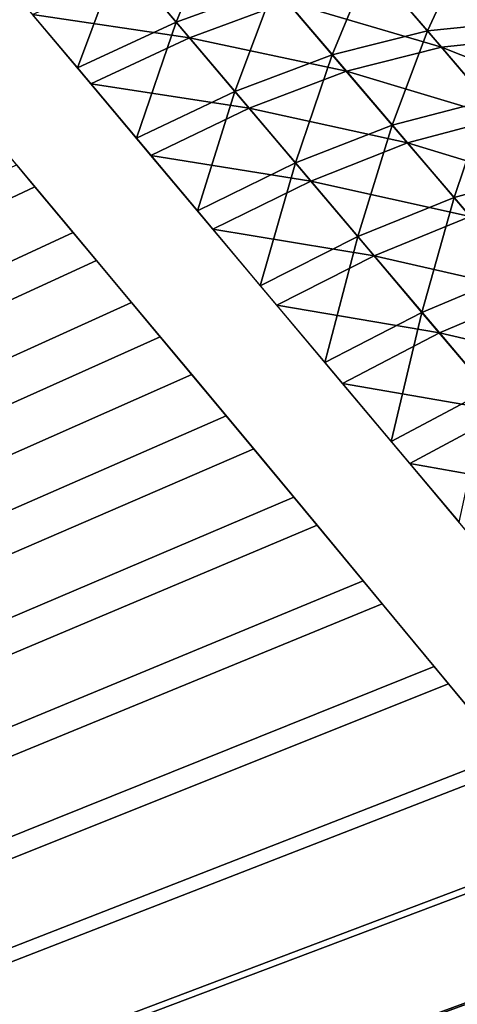
# Model space of a CAD drawing. Units: millimetres. Extents: x -28 to 239, y -6 to 237.
# Drawn here: x 219 to 220, y 188 to 191 of the extents above; entities that cross this region are included whole.
import ezdxf

# ---------------------------------------------------------------- set-up
doc = ezdxf.new("R2010")
doc.units = ezdxf.units.MM
doc.header["$LTSCALE"] = 21.359881
for name, color, linetype in [('17', 7, 'CONTINUOUS'), ('18', 7, 'CONTINUOUS'), ('22', 7, 'CONTINUOUS'), ('23', 7, 'CONTINUOUS')]:
    doc.layers.add(name, color=color, linetype=linetype)

msp = doc.modelspace()

# ---------------------------------------------------------------- linework, layer by layer
at = {"layer": '17', "linetype": 'Continuous'}
for points in [[(218.6778, 190.6606, 8.633), (218.5068, 190.8657, 8.3398), (191.6548, 177.9342, 11.3886), (218.6778, 190.6606, 8.633)], [(218.8555, 190.4479, 8.92), (218.6778, 190.6606, 8.633), (191.6548, 177.9342, 11.3886), (218.8555, 190.4479, 8.92)], [(219.0396, 190.2275, 9.2005), (218.8555, 190.4479, 8.92), (191.6548, 177.9342, 11.3886), (219.0396, 190.2275, 9.2005)], [(219.2296, 189.9996, 9.474), (219.0396, 190.2275, 9.2005), (191.6548, 177.9342, 11.3886), (219.2296, 189.9996, 9.474)], [(219.425, 189.7647, 9.7399), (219.2296, 189.9996, 9.474), (191.6548, 177.9342, 11.3886), (219.425, 189.7647, 9.7399)], [(219.6254, 189.5231, 9.998), (219.425, 189.7647, 9.7399), (191.6548, 177.9342, 11.3886), (219.6254, 189.5231, 9.998)], [(219.8302, 189.2754, 10.2476), (219.6254, 189.5231, 9.998), (191.6548, 177.9342, 11.3886), (219.8302, 189.2754, 10.2476)], [(220.04, 189.0225, 10.4884), (219.8302, 189.2754, 10.2476), (191.6548, 177.9342, 11.3886), (220.04, 189.0225, 10.4884)], [(220.255, 188.7648, 10.7201), (220.04, 189.0225, 10.4884), (191.6548, 177.9342, 11.3886), (220.255, 188.7648, 10.7201)], [(220.4747, 188.5025, 10.9425), (220.255, 188.7648, 10.7201), (191.6548, 177.9342, 11.3886), (220.4747, 188.5025, 10.9425)], [(220.4747, 188.5025, 10.9425), (191.6548, 177.9342, 11.3886), (220.6863, 188.2504, 11.144), (220.4747, 188.5025, 10.9425)]]:
    msp.add_3dface(points, dxfattribs=at)
at = {"layer": '18', "linetype": 'Continuous'}
for points in [[(218.788, 190.5287, -8.813), (191.6542, 177.9345, -11.3882), (218.6249, 190.7239, -8.5443), (218.788, 190.5287, -8.813)], [(218.9566, 190.3268, -9.0762), (191.6542, 177.9345, -11.3882), (218.788, 190.5287, -8.813), (218.9566, 190.3268, -9.0762)], [(219.1305, 190.1184, -9.3334), (191.6542, 177.9345, -11.3882), (218.9566, 190.3268, -9.0762), (219.1305, 190.1184, -9.3334)], [(219.3094, 189.9037, -9.5845), (191.6542, 177.9345, -11.3882), (219.1305, 190.1184, -9.3334), (219.3094, 189.9037, -9.5845)], [(219.4928, 189.683, -9.8289), (191.6542, 177.9345, -11.3882), (219.3094, 189.9037, -9.5845), (219.4928, 189.683, -9.8289)], [(219.6802, 189.4567, -10.0663), (191.6542, 177.9345, -11.3882), (219.4928, 189.683, -9.8289), (219.6802, 189.4567, -10.0663)], [(219.8716, 189.2253, -10.2964), (191.6542, 177.9345, -11.3882), (219.6802, 189.4567, -10.0663), (219.8716, 189.2253, -10.2964)], [(220.0675, 188.9896, -10.5187), (191.6542, 177.9345, -11.3882), (219.8716, 189.2253, -10.2964), (220.0675, 188.9896, -10.5187)], [(220.2677, 188.7499, -10.7332), (191.6542, 177.9345, -11.3882), (220.0675, 188.9896, -10.5187), (220.2677, 188.7499, -10.7332)], [(220.4718, 188.5062, -10.9395), (191.6542, 177.9345, -11.3882), (220.2677, 188.7499, -10.7332), (220.4718, 188.5062, -10.9395)], [(220.4718, 188.5062, -10.9395), (195.4159, 172.9497, -13.5403), (191.6542, 177.9345, -11.3882), (220.4718, 188.5062, -10.9395)], [(220.6819, 188.2561, -11.1396), (195.4159, 172.9497, -13.5403), (220.4718, 188.5062, -10.9395), (220.6819, 188.2561, -11.1396)]]:
    msp.add_3dface(points, dxfattribs=at)
at = {"layer": '22', "linetype": 'Continuous'}
for points in [[(218.9222, 191.3297, 7.9342), (219.0859, 191.1361, 8.2342), (219.206, 191.4299, 7.8712), (218.9222, 191.3297, 7.9342)], [(219.206, 191.4299, 7.8712), (219.0859, 191.1361, 8.2342), (219.3683, 191.2393, 8.1695), (219.206, 191.4299, 7.8712)], [(218.6357, 191.2008, 7.9936), (218.8005, 191.004, 8.2947), (218.9222, 191.3297, 7.9342), (218.6357, 191.2008, 7.9936)], [(218.9222, 191.3297, 7.9342), (218.8005, 191.004, 8.2947), (219.0859, 191.1361, 8.2342), (218.9222, 191.3297, 7.9342)], [(219.6448, 191.3047, 8.0971), (219.8109, 191.1106, 8.386), (219.9122, 191.3291, 8.0128), (219.6448, 191.3047, 8.0971)], [(219.9122, 191.3291, 8.0128), (219.8109, 191.1106, 8.386), (220.0761, 191.138, 8.2988), (219.9122, 191.3291, 8.0128)], [(219.3683, 191.2393, 8.1695), (219.5361, 191.0422, 8.4606), (219.6448, 191.3047, 8.0971), (219.3683, 191.2393, 8.1695)], [(219.6448, 191.3047, 8.0971), (219.5361, 191.0422, 8.4606), (219.8109, 191.1106, 8.386), (219.6448, 191.3047, 8.0971)], [(219.0859, 191.1361, 8.2342), (219.2551, 190.936, 8.5267), (219.3683, 191.2393, 8.1695), (219.0859, 191.1361, 8.2342)], [(219.3683, 191.2393, 8.1695), (219.2551, 190.936, 8.5267), (219.5361, 191.0422, 8.4606), (219.3683, 191.2393, 8.1695)], [(218.8005, 191.004, 8.2947), (218.971, 190.8007, 8.5882), (219.0859, 191.1361, 8.2342), (218.8005, 191.004, 8.2947)], [(219.0859, 191.1361, 8.2342), (218.971, 190.8007, 8.5882), (219.2551, 190.936, 8.5267), (219.0859, 191.1361, 8.2342)], [(219.8109, 191.1106, 8.386), (219.9822, 190.9103, 8.6676), (220.0761, 191.138, 8.2988), (219.8109, 191.1106, 8.386)], [(219.5361, 191.0422, 8.4606), (219.7092, 190.8388, 8.7442), (219.8109, 191.1106, 8.386), (219.5361, 191.0422, 8.4606)], [(219.8109, 191.1106, 8.386), (219.7092, 190.8388, 8.7442), (219.9822, 190.9103, 8.6676), (219.8109, 191.1106, 8.386)], [(219.2551, 190.936, 8.5267), (219.4298, 190.7294, 8.8117), (219.5361, 191.0422, 8.4606), (219.2551, 190.936, 8.5267)], [(219.5361, 191.0422, 8.4606), (219.4298, 190.7294, 8.8117), (219.7092, 190.8388, 8.7442), (219.5361, 191.0422, 8.4606)], [(218.971, 190.8007, 8.5882), (219.1469, 190.5909, 8.874), (219.2551, 190.936, 8.5267), (218.971, 190.8007, 8.5882)], [(219.2551, 190.936, 8.5267), (219.1469, 190.5909, 8.874), (219.4298, 190.7294, 8.8117), (219.2551, 190.936, 8.5267)], [(219.7092, 190.8388, 8.7442), (219.8876, 190.6293, 9.0201), (219.9822, 190.9103, 8.6676), (219.7092, 190.8388, 8.7442)], [(219.9822, 190.9103, 8.6676), (219.8876, 190.6293, 9.0201), (220.1586, 190.7039, 8.9416), (219.9822, 190.9103, 8.6676)], [(219.4298, 190.7294, 8.8117), (219.6098, 190.5167, 9.0889), (219.7092, 190.8388, 8.7442), (219.4298, 190.7294, 8.8117)], [(219.7092, 190.8388, 8.7442), (219.6098, 190.5167, 9.0889), (219.8876, 190.6293, 9.0201), (219.7092, 190.8388, 8.7442)], [(219.1469, 190.5909, 8.874), (219.3282, 190.375, 9.1519), (219.4298, 190.7294, 8.8117), (219.1469, 190.5909, 8.874)], [(219.4298, 190.7294, 8.8117), (219.3282, 190.375, 9.1519), (219.6098, 190.5167, 9.0889), (219.4298, 190.7294, 8.8117)], [(219.8876, 190.6293, 9.0201), (220.071, 190.4137, 9.2882), (220.1586, 190.7039, 8.9416), (219.8876, 190.6293, 9.0201)], [(219.6098, 190.5167, 9.0889), (219.7948, 190.2979, 9.3581), (219.8876, 190.6293, 9.0201), (219.6098, 190.5167, 9.0889)], [(219.8876, 190.6293, 9.0201), (219.7948, 190.2979, 9.3581), (220.071, 190.4137, 9.2882), (219.8876, 190.6293, 9.0201)], [(219.3282, 190.375, 9.1519), (219.5145, 190.153, 9.4216), (219.6098, 190.5167, 9.0889), (219.3282, 190.375, 9.1519)], [(219.6098, 190.5167, 9.0889), (219.5145, 190.153, 9.4216), (219.7948, 190.2979, 9.3581), (219.6098, 190.5167, 9.0889)], [(219.7948, 190.2979, 9.3581), (219.9847, 190.0735, 9.6191), (220.071, 190.4137, 9.2882), (219.7948, 190.2979, 9.3581)], [(219.5145, 190.153, 9.4216), (219.7058, 189.9253, 9.683), (219.7948, 190.2979, 9.3581), (219.5145, 190.153, 9.4216)], [(219.7948, 190.2979, 9.3581), (219.7058, 189.9253, 9.683), (219.9847, 190.0735, 9.6191), (219.7948, 190.2979, 9.3581)], [(219.7058, 189.9253, 9.683), (219.9018, 189.6921, 9.9361), (219.9847, 190.0735, 9.6191), (219.7058, 189.9253, 9.683)]]:
    msp.add_3dface(points, dxfattribs=at)
at = {"layer": '23', "linetype": 'Continuous'}
for points in [[(218.9573, 191.2881, -8.0002), (219.1239, 191.0911, -8.3014), (218.6711, 191.1585, -8.0598), (218.9573, 191.2881, -8.0002)], [(218.9573, 191.2881, -8.0002), (219.406, 191.195, -8.2364), (219.1239, 191.0911, -8.3014), (218.9573, 191.2881, -8.0002)], [(219.949, 191.2861, -8.0785), (220.1158, 191.0917, -8.3657), (219.6822, 191.2611, -8.1635), (219.949, 191.2861, -8.0785)], [(219.6822, 191.2611, -8.1635), (219.8511, 191.0636, -8.4536), (219.406, 191.195, -8.2364), (219.6822, 191.2611, -8.1635)], [(219.6822, 191.2611, -8.1635), (220.1158, 191.0917, -8.3657), (219.8511, 191.0636, -8.4536), (219.6822, 191.2611, -8.1635)], [(219.406, 191.195, -8.2364), (219.5767, 190.9945, -8.5286), (219.1239, 191.0911, -8.3014), (219.406, 191.195, -8.2364)], [(219.406, 191.195, -8.2364), (219.8511, 191.0636, -8.4536), (219.5767, 190.9945, -8.5286), (219.406, 191.195, -8.2364)], [(218.6711, 191.1585, -8.0598), (219.1239, 191.0911, -8.3014), (218.8388, 190.9583, -8.3622), (218.6711, 191.1585, -8.0598)], [(219.1239, 191.0911, -8.3014), (219.2961, 190.8875, -8.5951), (218.8388, 190.9583, -8.3622), (219.1239, 191.0911, -8.3014)], [(219.1239, 191.0911, -8.3014), (219.5767, 190.9945, -8.5286), (219.2961, 190.8875, -8.5951), (219.1239, 191.0911, -8.3014)], [(220.1158, 191.0917, -8.3657), (220.2878, 190.891, -8.6454), (219.8511, 191.0636, -8.4536), (220.1158, 191.0917, -8.3657)], [(219.8511, 191.0636, -8.4536), (220.0254, 190.8598, -8.7361), (219.5767, 190.9945, -8.5286), (219.8511, 191.0636, -8.4536)], [(219.8511, 191.0636, -8.4536), (220.2878, 190.891, -8.6454), (220.0254, 190.8598, -8.7361), (219.8511, 191.0636, -8.4536)], [(219.5767, 190.9945, -8.5286), (219.7529, 190.7875, -8.8132), (219.2961, 190.8875, -8.5951), (219.5767, 190.9945, -8.5286)], [(219.5767, 190.9945, -8.5286), (220.0254, 190.8598, -8.7361), (219.7529, 190.7875, -8.8132), (219.5767, 190.9945, -8.5286)], [(218.8388, 190.9583, -8.3622), (219.2961, 190.8875, -8.5951), (219.0123, 190.7514, -8.6568), (218.8388, 190.9583, -8.3622)], [(219.2961, 190.8875, -8.5951), (219.4739, 190.6773, -8.881), (219.0123, 190.7514, -8.6568), (219.2961, 190.8875, -8.5951)], [(219.2961, 190.8875, -8.5951), (219.7529, 190.7875, -8.8132), (219.4739, 190.6773, -8.881), (219.2961, 190.8875, -8.5951)], [(220.0254, 190.8598, -8.7361), (220.2049, 190.6498, -9.0108), (219.7529, 190.7875, -8.8132), (220.0254, 190.8598, -8.7361)], [(219.7529, 190.7875, -8.8132), (219.9343, 190.5744, -9.0899), (219.4739, 190.6773, -8.881), (219.7529, 190.7875, -8.8132)], [(219.7529, 190.7875, -8.8132), (220.2049, 190.6498, -9.0108), (219.9343, 190.5744, -9.0899), (219.7529, 190.7875, -8.8132)], [(219.0123, 190.7514, -8.6568), (219.4739, 190.6773, -8.881), (219.1913, 190.538, -8.9435), (219.0123, 190.7514, -8.6568)], [(219.4739, 190.6773, -8.881), (219.6569, 190.4609, -9.1589), (219.1913, 190.538, -8.9435), (219.4739, 190.6773, -8.881)], [(219.4739, 190.6773, -8.881), (219.9343, 190.5744, -9.0899), (219.6569, 190.4609, -9.1589), (219.4739, 190.6773, -8.881)], [(219.9343, 190.5744, -9.0899), (220.1209, 190.3552, -9.3585), (219.6569, 190.4609, -9.1589), (219.9343, 190.5744, -9.0899)], [(219.1913, 190.538, -8.9435), (219.6569, 190.4609, -9.1589), (219.3757, 190.3184, -9.2221), (219.1913, 190.538, -8.9435)], [(219.6569, 190.4609, -9.1589), (219.8451, 190.2385, -9.4286), (219.3757, 190.3184, -9.2221), (219.6569, 190.4609, -9.1589)], [(219.6569, 190.4609, -9.1589), (220.1209, 190.3552, -9.3585), (219.8451, 190.2385, -9.4286), (219.6569, 190.4609, -9.1589)], [(220.1209, 190.3552, -9.3585), (220.3123, 190.1302, -9.619), (219.8451, 190.2385, -9.4286), (220.1209, 190.3552, -9.3585)], [(219.3757, 190.3184, -9.2221), (219.8451, 190.2385, -9.4286), (219.5652, 190.0927, -9.4923), (219.3757, 190.3184, -9.2221)], [(219.8451, 190.2385, -9.4286), (220.0382, 190.0103, -9.69), (219.5652, 190.0927, -9.4923), (219.8451, 190.2385, -9.4286)], [(219.8451, 190.2385, -9.4286), (220.3123, 190.1302, -9.619), (220.0382, 190.0103, -9.69), (219.8451, 190.2385, -9.4286)], [(219.5652, 190.0927, -9.4923), (220.0382, 190.0103, -9.69), (219.7597, 189.8612, -9.754), (219.5652, 190.0927, -9.4923)], [(220.0382, 190.0103, -9.69), (220.2361, 189.7764, -9.943), (219.7597, 189.8612, -9.754), (220.0382, 190.0103, -9.69)], [(219.7597, 189.8612, -9.754), (220.2361, 189.7764, -9.943), (219.9589, 189.6242, -10.0071), (219.7597, 189.8612, -9.754)]]:
    msp.add_3dface(points, dxfattribs=at)

doc.saveas('drawing.dxf')
